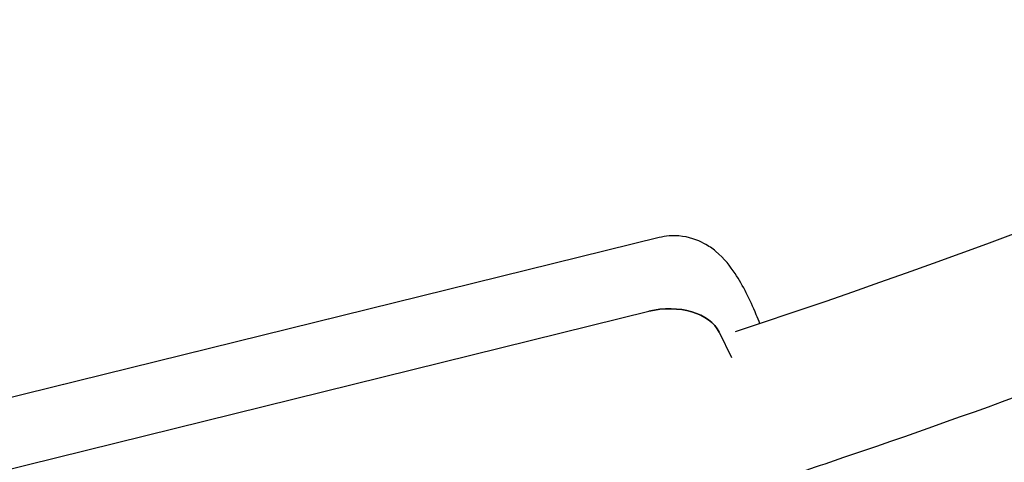
# Model space of a CAD drawing. Units: millimetres. Extents: x -7871 to 5051, y -5787 to 5929.
# Drawn here: x -5745 to -5624, y 1578 to 1633 of the extents above; entities that cross this region are included whole.
import ezdxf

# ---------------------------------------------------------------- set-up
doc = ezdxf.new("R2010")
doc.units = ezdxf.units.MM
doc.header["$LTSCALE"] = 20
doc.layers.add('2d', color=230, linetype='Continuous')

msp = doc.modelspace()

# ---------------------------------------------------------------- linework, layer by layer
at = {"layer": '2d'}
for p, q in [((-5666.27, 1606.25), (-5815.21, 1569.48)), ((-5816.48, 1560.37), (-5667.54, 1597.15)), ((-5658.82, 1594.55), (-5657.32, 1591.41))]:
    msp.add_line(p, q, dxfattribs=at)
at = {"layer": '2d', "extrusion": (0, 0, -1)}
msp.add_ellipse((-5665.51, 1592.9), major_axis=(6.97, 0.59), ratio=0.6476, start_param=-1.811306, end_param=-0.24051, dxfattribs=at)
at = {"layer": '2d'}
msp.add_ellipse((-5665.51, 1592.9), major_axis=(6.97, 0.59), ratio=0.6476, start_param=0.24051, end_param=1.811306, dxfattribs=at)
for points, knots in [([(-5033.78, 2189.51), (-5058.77, 2121.25), (-5091.57, 2055.87), (-5171.31, 1933.85), (-5218.23, 1877.23), (-5324.02, 1775.37), (-5382.88, 1730.14), (-5509.82, 1653.18), (-5577.89, 1621.45), (-5651.6, 1596.33), (-5654.22, 1595.45), (-5656.84, 1594.58)], [0.3341174, 0.3341174, 0.3341174, 0.3341174, 0.5503265, 0.5503265, 0.7665357, 0.7665357, 0.9827449, 0.9827449, 1.198954, 1.198954, 1.2069085, 1.2069085, 1.2069085, 1.2069085]), ([(-5892.76, 886.55), (-5930.19, 960.61), (-5960.89, 1037.69), (-6014.22, 1218.07), (-6031.22, 1321.98), (-6036.25, 1522.37), (-6024.36, 1618.88), (-5971.95, 1793.43), (-5931.9, 1871.8), (-5828.48, 2000.04), (-5766.17, 2050.86), (-5626.75, 2121.06), (-5550.19, 2141.05), (-5393.94, 2150.23), (-5314.52, 2140.71), (-5235.56, 2118.3)], [4.790954, 4.790954, 4.790954, 4.790954, 5.040392, 5.040392, 5.368476, 5.368476, 5.695642, 5.695642, 6.01657, 6.01657, 6.323615, 6.323615, 6.623985, 6.623985, 6.912677, 6.912677, 6.912677, 6.912677]), ([(-5888.19, 1550.91), (-5884.66, 1579.39), (-5879.63, 1606.97), (-5868.79, 1651.41), (-5863.75, 1668.88), (-5852.34, 1702.93), (-5845.95, 1719.5), (-5831.94, 1751.43), (-5824.31, 1766.79), (-5808.01, 1796.03), (-5799.33, 1809.93), (-5780.49, 1837.03), (-5770.27, 1850.16), (-5748.6, 1875.07), (-5737.14, 1886.83), (-5713.17, 1908.76), (-5700.66, 1918.94), (-5674.81, 1937.57), (-5661.47, 1946.05), (-5641.9, 1956.94), (-5636.03, 1960.02), (-5630.09, 1962.95)], [5.5308889, 5.5308889, 5.5308889, 5.5308889, 5.6462759, 5.6462759, 5.7245741, 5.7245741, 5.8039799, 5.8039799, 5.8834971, 5.8834971, 5.9621569, 5.9621569, 6.0446072, 6.0446072, 6.1281528, 6.1281528, 6.2117426, 6.2117426, 6.2943651, 6.2943651, 6.3290218, 6.3290218, 6.3290218, 6.3290218]), ([(-5653.79, 1595.6), (-5653.94, 1595.98), (-5654.09, 1596.35), (-5655.05, 1598.63), (-5655.85, 1600.28), (-5657.47, 1602.71), (-5658.11, 1603.59), (-5659.67, 1604.88), (-5660.13, 1605.21), (-5661.5, 1605.94), (-5662.54, 1606.35), (-5664.6, 1606.51), (-5665.45, 1606.45), (-5666.27, 1606.25)], [6.0700013, 6.0700013, 6.0700013, 6.0700013, 6.1440693, 6.1440693, 6.5348064, 6.5348064, 6.7637735, 6.7637735, 6.8395221, 6.8395221, 6.9416615, 6.9416615, 7.0020599, 7.0020599, 7.0020599, 7.0020599]), ([(-5587.97, 1599.64), (-5606.05, 1592.35), (-5624.35, 1585.55), (-5645.97, 1578.18), (-5649.09, 1577.13), (-5652.22, 1576.1)], [1.14368326, 1.14368326, 1.14368326, 1.14368326, 1.19895403, 1.19895403, 1.20826433, 1.20826433, 1.20826433, 1.20826433])]:
    msp.add_open_spline(points, degree=3, knots=knots, dxfattribs=at)

doc.saveas('drawing.dxf')
